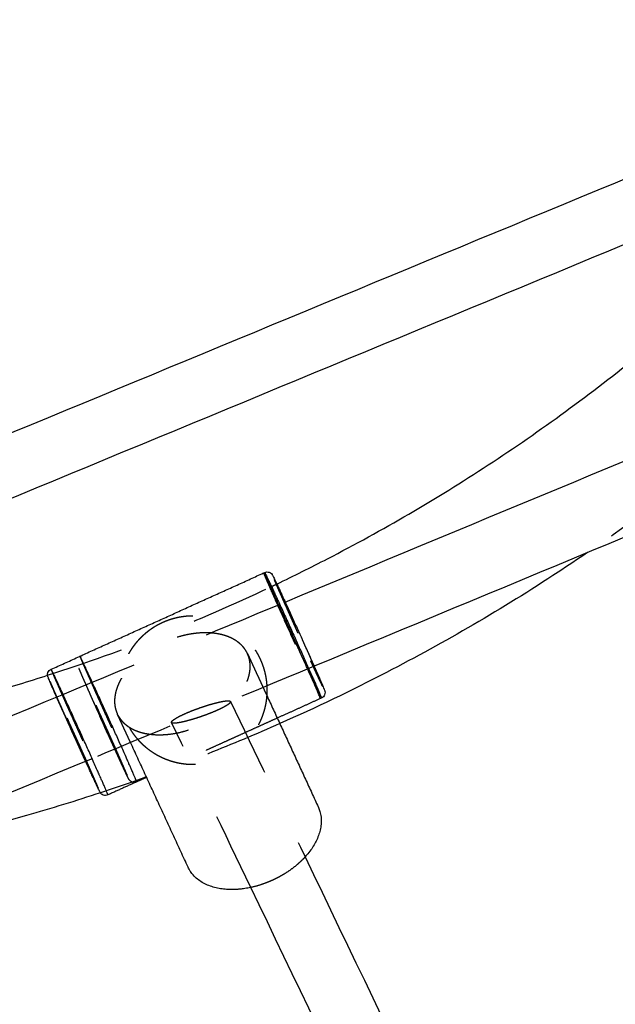
# Model space of a CAD drawing. Units: millimetres. Extents: x 1107 to 3613, y 11215 to 12088.
# Drawn here: x 2161 to 2176, y 11560 to 11585 of the extents above; entities that cross this region are included whole.
import ezdxf

# ---------------------------------------------------------------- set-up
doc = ezdxf.new("R2010")
doc.units = ezdxf.units.MM
doc.linetypes.add('Ukryte', pattern=[4, 2, -2])
doc.layers.add('Make2D$Ukryte$Krzywe', color=7, linetype='Ukryte', true_color=0x8c8c8c)
doc.layers.add('Make2D$Widoczne$Krzywe', color=7, linetype='Continuous', true_color=0x000000)

msp = doc.modelspace()

# ---------------------------------------------------------------- linework, layer by layer
at = {"layer": 'Make2D$Ukryte$Krzywe', "color": 85, "lineweight": -3, "true_color": 0x57a14d}
for points, knots in [([(2180.411, 11575.872), (2179.792, 11575.316), (2179.159, 11574.775), (2178.513, 11574.251), (2177.415, 11573.359), (2176.279, 11572.514), (2175.109, 11571.719)], [41.957701, 41.957701, 41.957701, 41.957701, 44.455321, 44.455321, 44.455321, 48.701306, 48.701306, 48.701306, 48.701306]), ([(2161.3, 11568.583), (2162.277, 11568.898), (2163.244, 11569.244), (2164.199, 11569.622), (2165.139, 11569.994), (2166.066, 11570.397), (2166.98, 11570.829)], [-58.881081, -58.881081, -58.881081, -58.881081, -55.799869, -55.799869, -55.799869, -52.766637, -52.766637, -52.766637, -52.766637]), ([(2167.238, 11567.348), (2166.632, 11567.079), (2166.02, 11566.823), (2165.404, 11566.579), (2164.882, 11566.372), (2164.356, 11566.174), (2163.827, 11565.985)], [57.718713, 57.718713, 57.718713, 57.718713, 59.708692, 59.708692, 59.708692, 61.394064, 61.394064, 61.394064, 61.394064])]:
    msp.add_open_spline(points, degree=3, knots=knots, dxfattribs=at)
at = {"layer": 'Make2D$Ukryte$Krzywe', "color": 70, "lineweight": -3, "true_color": 0x88ff00}
for points, weights, knots in [([(2166.825, 11571.198), (2166.81, 11571.191), (2167.528, 11569.602), (2168.253, 11567.997), (2168.276, 11567.988)], [0.995992998936, 0.70912417718, 1, 0.707106781187, 1], [1.296429, 1.296429, 1.296429, 188.220449, 188.220449, 376.440898, 376.440898, 376.440898]), ([(2165.011, 11570.098), (2165.373, 11570.1), (2165.71, 11569.969), (2166.075, 11569.827), (2166.354, 11569.551), (2166.634, 11569.275), (2166.78, 11568.911), (2166.915, 11568.575), (2166.917, 11568.214), (2166.919, 11567.852), (2166.788, 11567.516), (2166.645, 11567.15), (2166.369, 11566.871), (2166.093, 11566.592), (2165.729, 11566.445), (2165.394, 11566.31), (2165.033, 11566.308), (2164.671, 11566.306), (2164.334, 11566.438), (2163.969, 11566.58), (2163.69, 11566.856), (2163.411, 11567.132), (2163.264, 11567.496), (2163.129, 11567.831), (2163.127, 11568.193), (2163.125, 11568.554), (2163.256, 11568.891), (2163.399, 11569.257), (2163.675, 11569.536), (2163.951, 11569.815), (2164.315, 11569.961), (2164.65, 11570.096), (2165.011, 11570.098)], [1, 0.926776695297, 0.890165042945, 0.853553390593, 0.853553390593, 0.853553390593, 0.890165042945, 0.926776695297, 1, 0.926776695297, 0.890165042945, 0.853553390593, 0.853553390593, 0.853553390593, 0.890165042945, 0.926776695297, 1, 0.926776695297, 0.890165042945, 0.853553390593, 0.853553390593, 0.853553390593, 0.890165042945, 0.926776695297, 1, 0.926776695297, 0.890165042945, 0.853553390593, 0.853553390593, 0.853553390593, 0.890165042945, 0.926776695297, 1], [0, 0, 0, 0.722904, 0.722904, 1.507824, 1.507824, 2.292744, 2.292744, 3.015648, 3.015648, 3.738552, 3.738552, 4.523472, 4.523472, 5.308391, 5.308391, 6.031296, 6.031296, 6.7542, 6.7542, 7.53912, 7.53912, 8.324039, 8.324039, 9.046944, 9.046944, 9.769848, 9.769848, 10.554767, 10.554767, 11.339687, 11.339687, 12.062591, 12.062591, 12.062591]), ([(2166.412, 11569.136), (2166.197, 11569.6), (2165.51, 11569.662), (2163.953, 11569.803), (2163.19, 11568.508)], [0.853994695615, 0.845514259789, 1, 0.707106781187, 1], [465.384977, 465.384977, 465.384977, 564.661347, 564.661347, 752.881796, 752.881796, 752.881796]), ([(2163.094, 11567.572), (2163.319, 11567.131), (2163.983, 11567.071), (2165.541, 11566.93), (2166.304, 11568.226), (2166.6, 11568.728), (2166.412, 11569.136)], [0.853649492445, 0.84980188552, 1, 0.707106781187, 1, 0.861592521398, 0.853994695615], [91.699414, 91.699414, 91.699414, 188.220449, 188.220449, 376.440898, 376.440898, 465.384977, 465.384977, 465.384977])]:
    msp.add_rational_spline(points, weights, degree=2, knots=knots, dxfattribs=at)
at = {"layer": 'Make2D$Ukryte$Krzywe', "color": 85, "lineweight": -3, "true_color": 0x57a14d}
for points in [[(2167.008, 11570.842), (2167.06, 11570.867), (2167.111, 11570.891), (2167.163, 11570.916)], [(2163.46, 11565.855), (2163.191, 11565.762), (2162.921, 11565.67), (2162.65, 11565.581)]]:
    msp.add_open_spline(points, degree=3, dxfattribs=at)
at = {"layer": 'Make2D$Ukryte$Krzywe', "color": 70, "lineweight": -3, "true_color": 0x88ff00}
for points, knots in [([(2167.705, 11569.662), (2167.699, 11569.674), (2167.674, 11569.731), (2167.628, 11569.833), (2167.566, 11569.969), (2167.505, 11570.105), (2167.445, 11570.241), (2167.385, 11570.373), (2167.329, 11570.5), (2167.282, 11570.607), (2167.247, 11570.687), (2167.221, 11570.745), (2167.198, 11570.798), (2167.171, 11570.861), (2167.144, 11570.924), (2167.121, 11570.977), (2167.107, 11571.013), (2167.099, 11571.033), (2167.099, 11571.037), (2167.105, 11571.028), (2167.117, 11571.004), (2167.136, 11570.966), (2167.162, 11570.912), (2167.195, 11570.843), (2167.235, 11570.757), (2167.278, 11570.665), (2167.316, 11570.581), (2167.349, 11570.512), (2167.382, 11570.439), (2167.427, 11570.341), (2167.485, 11570.216), (2167.55, 11570.072), (2167.616, 11569.927), (2167.682, 11569.783), (2167.745, 11569.641), (2167.787, 11569.549), (2167.808, 11569.504), (2167.828, 11569.459), (2167.869, 11569.367), (2167.93, 11569.231), (2167.991, 11569.096), (2168.05, 11568.963), (2168.106, 11568.837), (2168.153, 11568.73), (2168.189, 11568.649), (2168.214, 11568.592), (2168.237, 11568.538), (2168.264, 11568.476), (2168.292, 11568.412), (2168.314, 11568.359), (2168.329, 11568.323), (2168.336, 11568.303), (2168.336, 11568.299), (2168.33, 11568.309), (2168.321, 11568.326), (2168.315, 11568.339), (2168.313, 11568.342)], [-358.743737, -358.743737, -358.743737, -358.743737, -355.976466, -345.024952, -334.073437, -322.718113, -311.00005, -298.971218, -286.693722, -274.238438, -265.057539, -258.768714, -252.479888, -243.298989, -230.843706, -218.566209, -206.537377, -194.819314, -183.463991, -172.512476, -161.560961, -150.205637, -138.487574, -126.458742, -114.181246, -101.725962, -92.545064, -86.256238, -79.967412, -70.786514, -58.33123, -46.053733, -34.024901, -22.306839, -10.951515, 0, 0, 0, 10.951515, 22.306839, 34.024901, 46.053733, 58.33123, 70.786514, 79.967412, 86.256238, 92.545064, 101.725962, 114.181246, 126.458742, 138.487574, 150.205637, 161.560961, 172.512476, 183.463991, 186.1947, 186.1947, 186.1947, 186.1947]), ([(2167.807, 11569.504), (2167.827, 11569.46), (2167.868, 11569.37), (2167.928, 11569.236), (2167.988, 11569.102), (2168.046, 11568.971), (2168.102, 11568.846), (2168.148, 11568.74), (2168.183, 11568.661), (2168.208, 11568.604), (2168.232, 11568.551), (2168.258, 11568.489), (2168.285, 11568.426), (2168.307, 11568.374), (2168.322, 11568.338), (2168.329, 11568.319), (2168.329, 11568.314), (2168.323, 11568.324), (2168.311, 11568.347), (2168.293, 11568.385), (2168.267, 11568.438), (2168.235, 11568.507), (2168.195, 11568.592), (2168.153, 11568.682), (2168.114, 11568.765), (2168.083, 11568.834), (2168.05, 11568.906), (2168.005, 11569.002), (2167.948, 11569.127), (2167.883, 11569.269), (2167.818, 11569.412), (2167.753, 11569.555), (2167.69, 11569.695), (2167.629, 11569.831), (2167.568, 11569.966), (2167.508, 11570.1), (2167.448, 11570.235), (2167.389, 11570.365), (2167.334, 11570.491), (2167.287, 11570.596), (2167.252, 11570.676), (2167.227, 11570.733), (2167.204, 11570.786), (2167.177, 11570.847), (2167.15, 11570.91), (2167.128, 11570.963), (2167.113, 11570.998), (2167.106, 11571.018), (2167.106, 11571.022), (2167.111, 11571.013), (2167.118, 11571.001), (2167.121, 11570.994)], [0.151705, 0.151705, 0.151705, 0.151705, 10.951515, 22.306839, 34.024901, 46.053733, 58.33123, 70.786514, 79.967412, 86.256238, 92.545064, 101.725962, 114.181246, 126.458742, 138.487574, 150.205637, 161.560961, 172.512476, 183.463991, 194.819314, 206.537377, 218.566209, 230.843706, 243.298989, 252.479888, 258.768714, 265.057539, 274.238438, 286.693722, 298.971218, 311.00005, 322.718113, 334.073437, 345.024952, 355.976466, 367.33179, 379.049853, 391.078685, 403.356181, 415.811465, 424.992364, 431.281189, 437.570015, 446.750914, 459.206198, 471.483694, 483.512526, 495.230589, 506.585913, 517.537427, 525.856377, 525.856377, 525.856377, 525.856377]), ([(2167.864, 11568.935), (2167.86, 11568.945), (2167.83, 11569.009), (2167.775, 11569.131), (2167.698, 11569.301), (2167.621, 11569.471), (2167.546, 11569.637), (2167.473, 11569.799), (2167.401, 11569.958), (2167.331, 11570.114), (2167.286, 11570.215), (2167.264, 11570.263)], [284.494458, 284.494458, 284.494458, 284.494458, 286.693722, 298.971218, 311.00005, 322.718113, 334.073437, 345.024952, 355.976466, 367.33179, 378.157042, 378.157042, 378.157042, 378.157042]), ([(2163.567, 11565.856), (2163.533, 11565.843), (2163.496, 11565.843), (2163.462, 11565.855), (2163.46, 11565.855), (2163.459, 11565.856), (2163.457, 11565.857), (2163.424, 11565.87), (2163.403, 11565.892), (2163.385, 11565.916), (2163.381, 11565.924), (2163.378, 11565.928), (2163.373, 11565.938), (2163.369, 11565.945), (2163.363, 11565.957), (2163.357, 11565.969), (2163.35, 11565.983), (2163.342, 11566), (2163.334, 11566.017), (2163.324, 11566.037), (2163.313, 11566.059), (2163.302, 11566.082), (2163.29, 11566.107), (2163.277, 11566.136), (2163.264, 11566.164), (2163.249, 11566.196), (2163.233, 11566.229), (2163.222, 11566.254), (2163.209, 11566.281), (2163.196, 11566.308), (2163.188, 11566.327), (2163.179, 11566.346), (2163.169, 11566.366), (2163.16, 11566.386), (2163.151, 11566.407), (2163.141, 11566.428), (2163.127, 11566.459), (2163.112, 11566.491), (2163.097, 11566.524), (2163.076, 11566.568), (2163.055, 11566.615), (2163.033, 11566.663), (2163.011, 11566.711), (2162.988, 11566.76), (2162.966, 11566.81), (2162.943, 11566.859), (2162.92, 11566.91), (2162.897, 11566.961), (2162.874, 11567.011), (2162.851, 11567.062), (2162.827, 11567.113), (2162.805, 11567.163), (2162.782, 11567.213), (2162.759, 11567.263), (2162.737, 11567.312), (2162.715, 11567.361), (2162.693, 11567.41), (2162.671, 11567.459), (2162.649, 11567.508), (2162.627, 11567.557), (2162.604, 11567.607), (2162.581, 11567.657), (2162.559, 11567.707), (2162.536, 11567.758), (2162.513, 11567.809), (2162.491, 11567.858), (2162.468, 11567.91), (2162.445, 11567.96), (2162.424, 11568.009), (2162.401, 11568.059), (2162.38, 11568.108), (2162.359, 11568.155), (2162.337, 11568.203), (2162.317, 11568.249), (2162.297, 11568.293), (2162.283, 11568.326), (2162.269, 11568.357), (2162.255, 11568.388), (2162.246, 11568.409), (2162.237, 11568.429), (2162.228, 11568.449), (2162.219, 11568.469), (2162.211, 11568.488), (2162.203, 11568.507), (2162.191, 11568.534), (2162.18, 11568.56), (2162.169, 11568.584), (2162.154, 11568.618), (2162.141, 11568.648), (2162.129, 11568.676), (2162.117, 11568.704), (2162.106, 11568.729), (2162.097, 11568.752), (2162.087, 11568.773), (2162.079, 11568.793), (2162.072, 11568.809), (2162.065, 11568.826), (2162.06, 11568.839), (2162.055, 11568.851), (2162.05, 11568.865), (2162.049, 11568.867), (2162.044, 11568.88), (2162.043, 11568.885), (2162.04, 11568.892), (2162.035, 11568.925), (2162.034, 11568.956), (2162.046, 11568.986), (2162.06, 11569.021), (2162.087, 11569.05), (2162.121, 11569.067)], [0.012638, 0.012638, 0.012638, 0.012638, 0.123104, 0.123104, 0.123104, 0.128245, 0.128245, 0.128245, 0.252053, 0.252053, 0.346014, 0.346014, 0.346014, 0.513654, 0.513654, 0.513654, 0.685266, 0.685266, 0.685266, 0.860171, 0.860171, 0.860171, 1.037579, 1.037579, 1.037579, 1.216664, 1.216664, 1.216664, 1.34823, 1.34823, 1.34823, 1.438213, 1.438213, 1.438213, 1.528148, 1.528148, 1.528148, 1.659469, 1.659469, 1.659469, 1.837904, 1.837904, 1.837904, 2.014334, 2.014334, 2.014334, 2.187984, 2.187984, 2.187984, 2.358116, 2.358116, 2.358116, 2.524043, 2.524043, 2.524043, 2.685151, 2.685151, 2.685151, 2.847368, 2.847368, 2.847368, 3.01674, 3.01674, 3.01674, 3.192718, 3.192718, 3.192718, 3.374512, 3.374512, 3.374512, 3.561088, 3.561088, 3.561088, 3.751192, 3.751192, 3.751192, 3.891662, 3.891662, 3.891662, 3.987985, 3.987985, 3.987985, 4.084356, 4.084356, 4.084356, 4.22507, 4.22507, 4.22507, 4.415829, 4.415829, 4.415829, 4.603417, 4.603417, 4.603417, 4.786571, 4.786571, 4.786571, 4.964324, 4.964324, 4.964324, 5.136621, 5.136621, 5.136621, 5.222348, 5.222348, 5.333441, 5.333441, 5.333441, 5.450027, 5.450027, 5.450027, 5.450027]), ([(2162.127, 11569.07), (2162.127, 11569.07), (2162.128, 11569.065), (2162.137, 11569.041), (2162.154, 11568.999), (2162.18, 11568.937), (2162.215, 11568.856), (2162.254, 11568.765), (2162.292, 11568.679), (2162.324, 11568.607), (2162.358, 11568.53), (2162.404, 11568.425), (2162.465, 11568.288), (2162.536, 11568.129), (2162.609, 11567.965), (2162.683, 11567.8), (2162.757, 11567.636), (2162.83, 11567.474), (2162.904, 11567.312), (2162.978, 11567.148), (2163.054, 11566.982), (2163.129, 11566.817), (2163.202, 11566.657), (2163.265, 11566.519), (2163.314, 11566.413), (2163.35, 11566.336), (2163.384, 11566.263), (2163.424, 11566.176), (2163.468, 11566.083), (2163.507, 11566), (2163.538, 11565.937), (2163.56, 11565.893), (2163.573, 11565.867), (2163.577, 11565.861), (2163.578, 11565.86)], [1.071963, 1.071963, 1.071963, 1.071963, 10.951515, 22.306839, 34.024901, 46.053733, 58.33123, 70.786514, 79.967412, 86.256238, 92.545064, 101.725962, 114.181246, 126.458742, 138.487574, 150.205637, 161.560961, 172.512476, 183.463991, 194.819314, 206.537377, 218.566209, 230.843706, 243.298989, 252.479888, 258.768714, 265.057539, 274.238438, 286.693722, 298.971218, 311.00005, 322.718113, 334.073437, 343.948407, 343.948407, 343.948407, 343.948407]), ([(2161.391, 11568.736), (2161.39, 11568.736), (2161.391, 11568.731), (2161.4, 11568.708), (2161.417, 11568.665), (2161.443, 11568.603), (2161.478, 11568.522), (2161.518, 11568.431), (2161.555, 11568.346), (2161.587, 11568.273), (2161.621, 11568.196), (2161.667, 11568.092), (2161.728, 11567.954), (2161.799, 11567.795), (2161.873, 11567.632), (2161.947, 11567.466), (2162.021, 11567.302), (2162.094, 11567.14), (2162.167, 11566.978), (2162.242, 11566.814), (2162.317, 11566.648), (2162.392, 11566.484), (2162.465, 11566.324), (2162.529, 11566.186), (2162.578, 11566.08), (2162.613, 11566.002), (2162.647, 11565.929), (2162.688, 11565.842), (2162.731, 11565.75), (2162.771, 11565.667), (2162.801, 11565.603), (2162.817, 11565.572), (2162.823, 11565.559), (2162.824, 11565.558)], [1.071963, 1.071963, 1.071963, 1.071963, 10.951515, 22.306839, 34.024901, 46.053733, 58.33123, 70.786514, 79.967412, 86.256238, 92.545064, 101.725962, 114.181246, 126.458742, 138.487574, 150.205637, 161.560961, 172.512476, 183.463991, 194.819314, 206.537377, 218.566209, 230.843706, 243.298989, 252.479888, 258.768714, 265.057539, 274.238438, 286.693722, 298.971218, 311.00005, 322.718113, 323.903137, 323.903137, 323.903137, 323.903137]), ([(2163.309, 11566.076), (2163.311, 11566.072), (2163.318, 11566.057), (2163.327, 11566.04), (2163.332, 11566.033), (2163.331, 11566.039), (2163.323, 11566.059), (2163.309, 11566.096), (2163.286, 11566.148), (2163.257, 11566.217), (2163.223, 11566.295), (2163.191, 11566.368), (2163.164, 11566.43), (2163.135, 11566.495), (2163.096, 11566.584), (2163.044, 11566.701), (2162.983, 11566.836), (2162.921, 11566.976), (2162.857, 11567.117), (2162.795, 11567.257), (2162.732, 11567.395), (2162.67, 11567.533), (2162.606, 11567.672), (2162.542, 11567.814), (2162.478, 11567.954), (2162.416, 11568.09), (2162.362, 11568.208), (2162.32, 11568.298), (2162.29, 11568.364), (2162.261, 11568.426), (2162.226, 11568.5), (2162.189, 11568.579), (2162.156, 11568.65), (2162.13, 11568.704), (2162.111, 11568.742), (2162.099, 11568.764), (2162.096, 11568.769), (2162.095, 11568.769), (2162.095, 11568.769), (2162.096, 11568.765), (2162.103, 11568.745), (2162.118, 11568.708), (2162.14, 11568.656), (2162.17, 11568.587), (2162.204, 11568.509), (2162.236, 11568.436), (2162.263, 11568.374), (2162.292, 11568.309), (2162.331, 11568.22), (2162.383, 11568.103), (2162.443, 11567.967), (2162.506, 11567.828), (2162.569, 11567.687), (2162.632, 11567.547), (2162.676, 11567.45), (2162.698, 11567.401), (2162.7, 11567.396)], [-371.354561, -371.354561, -371.354561, -371.354561, -367.33179, -355.976466, -345.024952, -334.073437, -322.718113, -311.00005, -298.971218, -286.693722, -274.238438, -265.057539, -258.768714, -252.479888, -243.298989, -230.843706, -218.566209, -206.537377, -194.819314, -183.463991, -172.512476, -161.560961, -150.205637, -138.487574, -126.458742, -114.181246, -101.725962, -92.545064, -86.256238, -79.967412, -70.786514, -58.33123, -46.053733, -34.024901, -22.306839, -10.951515, 0, 0, 0, 10.951515, 22.306839, 34.024901, 46.053733, 58.33123, 70.786514, 79.967412, 86.256238, 92.545064, 101.725962, 114.181246, 126.458742, 138.487574, 150.205637, 161.560961, 172.512476, 173.583737, 173.583737, 173.583737, 173.583737]), ([(2162.117, 11568.728), (2162.113, 11568.736), (2162.106, 11568.749), (2162.103, 11568.754), (2162.102, 11568.754), (2162.102, 11568.754), (2162.102, 11568.75), (2162.11, 11568.73), (2162.125, 11568.694), (2162.147, 11568.642), (2162.176, 11568.573), (2162.209, 11568.497), (2162.241, 11568.425), (2162.268, 11568.364), (2162.296, 11568.299), (2162.335, 11568.211), (2162.387, 11568.095), (2162.446, 11567.961), (2162.508, 11567.823), (2162.571, 11567.684), (2162.633, 11567.546), (2162.694, 11567.409), (2162.756, 11567.273), (2162.819, 11567.135), (2162.883, 11566.995), (2162.946, 11566.856), (2163.007, 11566.722), (2163.061, 11566.605), (2163.102, 11566.516), (2163.132, 11566.451), (2163.161, 11566.389), (2163.195, 11566.316), (2163.231, 11566.238), (2163.265, 11566.168), (2163.29, 11566.115), (2163.309, 11566.077), (2163.32, 11566.055), (2163.325, 11566.048), (2163.324, 11566.054), (2163.316, 11566.074), (2163.302, 11566.11), (2163.28, 11566.162), (2163.251, 11566.231), (2163.217, 11566.307), (2163.186, 11566.379), (2163.159, 11566.44), (2163.13, 11566.505), (2163.091, 11566.593), (2163.04, 11566.709), (2162.98, 11566.843), (2162.918, 11566.981), (2162.856, 11567.12), (2162.794, 11567.258), (2162.752, 11567.35), (2162.732, 11567.394)], [-20.966404, -20.966404, -20.966404, -20.966404, -10.951515, 0, 0, 0, 10.951515, 22.306839, 34.024901, 46.053733, 58.33123, 70.786514, 79.967412, 86.256238, 92.545064, 101.725962, 114.181246, 126.458742, 138.487574, 150.205637, 161.560961, 172.512476, 183.463991, 194.819314, 206.537377, 218.566209, 230.843706, 243.298989, 252.479888, 258.768714, 265.057539, 274.238438, 286.693722, 298.971218, 311.00005, 322.718113, 334.073437, 345.024952, 355.976466, 367.33179, 379.049853, 391.078685, 403.356181, 415.811465, 424.992364, 431.281189, 437.570015, 446.750914, 459.206198, 471.483694, 483.512526, 495.230589, 506.585913, 517.52536, 517.52536, 517.52536, 517.52536]), ([(2162.572, 11565.742), (2162.574, 11565.738), (2162.582, 11565.724), (2162.59, 11565.707), (2162.596, 11565.699), (2162.594, 11565.705), (2162.587, 11565.726), (2162.572, 11565.762), (2162.55, 11565.815), (2162.52, 11565.884), (2162.486, 11565.961), (2162.454, 11566.034), (2162.427, 11566.096), (2162.398, 11566.161), (2162.359, 11566.251), (2162.307, 11566.367), (2162.247, 11566.503), (2162.184, 11566.642), (2162.121, 11566.783), (2162.058, 11566.923), (2161.996, 11567.061), (2161.933, 11567.199), (2161.87, 11567.339), (2161.805, 11567.48), (2161.742, 11567.62), (2161.679, 11567.756), (2161.625, 11567.874), (2161.584, 11567.964), (2161.553, 11568.03), (2161.524, 11568.093), (2161.49, 11568.167), (2161.453, 11568.245), (2161.419, 11568.316), (2161.393, 11568.37), (2161.374, 11568.408), (2161.363, 11568.43), (2161.359, 11568.435), (2161.359, 11568.435), (2161.358, 11568.436), (2161.359, 11568.432), (2161.367, 11568.411), (2161.381, 11568.375), (2161.404, 11568.322), (2161.433, 11568.253), (2161.467, 11568.175), (2161.499, 11568.102), (2161.526, 11568.041), (2161.555, 11567.976), (2161.594, 11567.886), (2161.646, 11567.769), (2161.707, 11567.634), (2161.769, 11567.494), (2161.832, 11567.353), (2161.895, 11567.214), (2161.939, 11567.117), (2161.962, 11567.067), (2161.964, 11567.063)], [-371.354561, -371.354561, -371.354561, -371.354561, -367.33179, -355.976466, -345.024952, -334.073437, -322.718113, -311.00005, -298.971218, -286.693722, -274.238438, -265.057539, -258.768714, -252.479888, -243.298989, -230.843706, -218.566209, -206.537377, -194.819314, -183.463991, -172.512476, -161.560961, -150.205637, -138.487574, -126.458742, -114.181246, -101.725962, -92.545064, -86.256238, -79.967412, -70.786514, -58.33123, -46.053733, -34.024901, -22.306839, -10.951515, 0, 0, 0, 10.951515, 22.306839, 34.024901, 46.053733, 58.33123, 70.786514, 79.967412, 86.256238, 92.545064, 101.725962, 114.181246, 126.458742, 138.487574, 150.205637, 161.560961, 172.512476, 173.583748, 173.583748, 173.583748, 173.583748]), ([(2161.38, 11568.394), (2161.376, 11568.402), (2161.369, 11568.415), (2161.366, 11568.42), (2161.366, 11568.42), (2161.365, 11568.42), (2161.366, 11568.416), (2161.373, 11568.396), (2161.388, 11568.36), (2161.41, 11568.308), (2161.439, 11568.24), (2161.473, 11568.163), (2161.504, 11568.091), (2161.531, 11568.03), (2161.56, 11567.965), (2161.599, 11567.877), (2161.65, 11567.762), (2161.71, 11567.628), (2161.772, 11567.49), (2161.834, 11567.35), (2161.896, 11567.212), (2161.958, 11567.076), (2162.02, 11566.939), (2162.082, 11566.801), (2162.146, 11566.661), (2162.209, 11566.523), (2162.271, 11566.388), (2162.324, 11566.272), (2162.365, 11566.183), (2162.396, 11566.117), (2162.424, 11566.056), (2162.458, 11565.982), (2162.495, 11565.904), (2162.528, 11565.835), (2162.554, 11565.781), (2162.572, 11565.744), (2162.584, 11565.722), (2162.589, 11565.714), (2162.587, 11565.72), (2162.58, 11565.741), (2162.565, 11565.777), (2162.543, 11565.829), (2162.514, 11565.897), (2162.481, 11565.974), (2162.449, 11566.046), (2162.422, 11566.107), (2162.394, 11566.171), (2162.355, 11566.26), (2162.303, 11566.375), (2162.244, 11566.509), (2162.182, 11566.647), (2162.119, 11566.787), (2162.057, 11566.925), (2162.014, 11567.019), (2161.993, 11567.067), (2161.991, 11567.07)], [-20.966404, -20.966404, -20.966404, -20.966404, -10.951515, 0, 0, 0, 10.951515, 22.306839, 34.024901, 46.053733, 58.33123, 70.786514, 79.967412, 86.256238, 92.545064, 101.725962, 114.181246, 126.458742, 138.487574, 150.205637, 161.560961, 172.512476, 183.463991, 194.819314, 206.537377, 218.566209, 230.843706, 243.298989, 252.479888, 258.768714, 265.057539, 274.238438, 286.693722, 298.971218, 311.00005, 322.718113, 334.073437, 345.024952, 355.976466, 367.33179, 379.049853, 391.078685, 403.356181, 415.811465, 424.992364, 431.281189, 437.570015, 446.750914, 459.206198, 471.483694, 483.512526, 495.230589, 506.585913, 517.537427, 518.264345, 518.264345, 518.264345, 518.264345]), ([(2162.271, 11566.385), (2162.257, 11566.415), (2162.243, 11566.445), (2162.229, 11566.476), (2162.206, 11566.526), (2162.183, 11566.576), (2162.16, 11566.627), (2162.137, 11566.677), (2162.114, 11566.728), (2162.091, 11566.779), (2162.068, 11566.829), (2162.045, 11566.88), (2162.023, 11566.93), (2162, 11566.979), (2161.978, 11567.028), (2161.956, 11567.076), (2161.934, 11567.126), (2161.912, 11567.174), (2161.89, 11567.223), (2161.867, 11567.274), (2161.845, 11567.324), (2161.822, 11567.373), (2161.799, 11567.425), (2161.777, 11567.475), (2161.754, 11567.525), (2161.731, 11567.576), (2161.709, 11567.626), (2161.687, 11567.675), (2161.665, 11567.725), (2161.643, 11567.774), (2161.622, 11567.821), (2161.601, 11567.869), (2161.58, 11567.915), (2161.56, 11567.96), (2161.55, 11567.983), (2161.54, 11568.005), (2161.53, 11568.028)], [1.905242, 1.905242, 1.905242, 1.905242, 2.014334, 2.014334, 2.014334, 2.187984, 2.187984, 2.187984, 2.358116, 2.358116, 2.358116, 2.524043, 2.524043, 2.524043, 2.685151, 2.685151, 2.685151, 2.847368, 2.847368, 2.847368, 3.01674, 3.01674, 3.01674, 3.192718, 3.192718, 3.192718, 3.374512, 3.374512, 3.374512, 3.561088, 3.561088, 3.561088, 3.751192, 3.751192, 3.751192, 3.850905, 3.850905, 3.850905, 3.850905]), ([(2162.824, 11565.558), (2162.829, 11565.548), (2162.837, 11565.533), (2162.84, 11565.527), (2162.841, 11565.527)], [324.21521, 324.21521, 324.21521, 324.21521, 334.073437, 345.024952, 345.024952, 345.024952, 345.024952]), ([(2167.886, 11563.942), (2167.862, 11563.915), (2167.836, 11563.888), (2167.81, 11563.862), (2167.805, 11563.858), (2167.8, 11563.853), (2167.794, 11563.847), (2167.756, 11563.81), (2167.715, 11563.773), (2167.673, 11563.738), (2167.625, 11563.696), (2167.574, 11563.657), (2167.521, 11563.619), (2167.468, 11563.58), (2167.413, 11563.543), (2167.356, 11563.508), (2167.314, 11563.483), (2167.271, 11563.458), (2167.227, 11563.434), (2167.198, 11563.418), (2167.168, 11563.402), (2167.137, 11563.387), (2167.107, 11563.372), (2167.076, 11563.357), (2167.045, 11563.343), (2167, 11563.323), (2166.954, 11563.304), (2166.908, 11563.286), (2166.845, 11563.261), (2166.782, 11563.239), (2166.718, 11563.219), (2166.656, 11563.2), (2166.593, 11563.183), (2166.529, 11563.168), (2166.518, 11563.166), (2166.507, 11563.163), (2166.496, 11563.161)], [1.788438, 1.788438, 1.788438, 1.788438, 1.908178, 1.908178, 1.908178, 1.930991, 1.930991, 1.930991, 2.104106, 2.104106, 2.104106, 2.3038, 2.3038, 2.3038, 2.506153, 2.506153, 2.506153, 2.655176, 2.655176, 2.655176, 2.757214, 2.757214, 2.757214, 2.859243, 2.859243, 2.859243, 3.008221, 3.008221, 3.008221, 3.21045, 3.21045, 3.21045, 3.409949, 3.409949, 3.409949, 3.444928, 3.444928, 3.444928, 3.444928])]:
    msp.add_open_spline(points, degree=3, knots=knots, dxfattribs=at)
at = {"layer": 'Make2D$Ukryte$Krzywe', "color": 181, "lineweight": -3, "true_color": 0xa58cff}
for points in [[(2161.67, 11568.086), (2163.572, 11568.876), (2165.474, 11569.666), (2167.376, 11570.456)], [(2168.118, 11568.814), (2166.216, 11568.024), (2164.313, 11567.233), (2162.411, 11566.443)]]:
    msp.add_open_spline(points, degree=3, dxfattribs=at)
at = {"layer": 'Make2D$Ukryte$Krzywe', "color": 70, "lineweight": -3, "true_color": 0x88ff00}
for points in [[(2166.412, 11569.136), (2166.661, 11568.595), (2166.911, 11568.055)], [(2163.422, 11566.863), (2163.252, 11567.23), (2163.082, 11567.597)], [(2167.173, 11567.489), (2165.502, 11566.732), (2163.832, 11565.976)]]:
    msp.add_open_spline(points, degree=2, dxfattribs=at)
msp.add_rational_spline([(2163.19, 11568.508), (2162.894, 11568.005), (2163.082, 11567.597)], [1, 0.861592521398, 0.853994695615], degree=2, dxfattribs=at)
at = {"layer": 'Make2D$Ukryte$Krzywe', "color": 2, "lineweight": -3, "true_color": 0xffff00}
for points, weights, knots in [([(2164.471, 11567.377), (2164.463, 11567.392), (2164.489, 11567.418), (2164.661, 11567.593), (2165.397, 11567.819), (2165.942, 11567.988), (2165.978, 11567.913)], [0.907090738933, 0.942099215684, 1, 0.707106781187, 1, 0.765007565503, 0.907090738933], [494.014434, 494.014434, 494.014434, 548.200077, 548.200077, 822.300115, 822.300115, 1042.214511, 1042.214511, 1042.214511]), ([(2165.96, 11567.872), (2165.787, 11567.697), (2165.052, 11567.471), (2164.508, 11567.303), (2164.471, 11567.377)], [1, 0.707106781187, 1, 0.765627668316, 0.906343500717], [0, 0, 0, 274.100038, 274.100038, 493.43412, 493.43412, 493.43412])]:
    msp.add_rational_spline(points, weights, degree=2, knots=knots, dxfattribs=at)
msp.add_rational_spline([(2165.978, 11567.913), (2165.985, 11567.898), (2165.96, 11567.872)], [0.907090738933, 0.942099215684, 1], degree=2, dxfattribs=at)
for points in [[(2165.978, 11567.913), (2166.614, 11566.589), (2167.25, 11565.265), (2167.886, 11563.942)], [(2166.496, 11563.161), (2165.821, 11564.566), (2165.146, 11565.972), (2164.471, 11567.377)]]:
    msp.add_open_spline(points, degree=3, dxfattribs=at)
at = {"layer": 'Make2D$Widoczne$Krzywe', "color": 6, "linetype": 'Continuous', "true_color": 0xff00ff}
msp.add_open_spline([(1280.858, 11223.514), (2435.111, 11223.514), (3589.364, 11223.514), (3589.364, 11613.252), (3589.364, 12002.99), (2435.111, 12002.99), (1280.858, 12002.99), (1280.858, 11613.252), (1280.858, 11223.514)], degree=2, knots=[0, 0, 0, 23094.82605, 23094.82605, 30889.579269, 30889.579269, 53984.405318, 53984.405318, 61779.158537, 61779.158537, 61779.158537], dxfattribs=at)
at = {"layer": 'Make2D$Widoczne$Krzywe', "color": 190, "lineweight": -3, "true_color": 0x912cee}
for points in [[(2148.151, 11569.723), (2157.521, 11573.599), (2166.89, 11577.475), (2176.26, 11581.351)], [(2176.978, 11579.973), (2167.509, 11576.056), (2158.042, 11572.14), (2148.573, 11568.223)]]:
    msp.add_open_spline(points, degree=3, dxfattribs=at)
at = {"layer": 'Make2D$Widoczne$Krzywe', "color": 85, "lineweight": -3, "true_color": 0x57a14d}
for points, knots in [([(2167.163, 11570.916), (2167.599, 11571.125), (2168.031, 11571.34), (2168.46, 11571.562), (2169.162, 11571.925), (2169.855, 11572.306), (2170.538, 11572.704), (2171.225, 11573.105), (2171.902, 11573.523), (2172.568, 11573.958), (2173.91, 11574.836), (2175.206, 11575.782), (2176.45, 11576.792), (2177.419, 11577.578), (2178.355, 11578.403), (2179.258, 11579.264)], [-52.563837, -52.563837, -52.563837, -52.563837, -51.113929, -51.113929, -51.113929, -48.742682, -48.742682, -48.742682, -46.355437, -46.355437, -46.355437, -41.545059, -41.545059, -41.545059, -37.801402, -37.801402, -37.801402, -37.801402]), ([(2175.109, 11571.719), (2174.861, 11571.55), (2174.611, 11571.383), (2174.359, 11571.219), (2173.647, 11570.753), (2172.922, 11570.305), (2172.187, 11569.876), (2171.456, 11569.45), (2170.715, 11569.043), (2169.964, 11568.654), (2169.069, 11568.191), (2168.16, 11567.756), (2167.238, 11567.348)], [48.701306, 48.701306, 48.701306, 48.701306, 49.60267, 49.60267, 49.60267, 52.157143, 52.157143, 52.157143, 54.694498, 54.694498, 54.694498, 57.718713, 57.718713, 57.718713, 57.718713]), ([(2147.448, 11566.343), (2148.699, 11566.355), (2149.951, 11566.417), (2151.198, 11566.53), (2152.64, 11566.66), (2154.077, 11566.857), (2155.502, 11567.121), (2156.969, 11567.393), (2158.422, 11567.734), (2159.857, 11568.145), (2160.34, 11568.283), (2160.821, 11568.43), (2161.3, 11568.583)], [-72.971872, -72.971872, -72.971872, -72.971872, -69.215069, -69.215069, -69.215069, -64.86729, -64.86729, -64.86729, -60.390459, -60.390459, -60.390459, -58.881081, -58.881081, -58.881081, -58.881081]), ([(2162.65, 11565.581), (2162.023, 11565.374), (2161.392, 11565.18), (2160.757, 11564.998), (2159.342, 11564.593), (2157.908, 11564.25), (2156.463, 11563.972)], [62.639068, 62.639068, 62.639068, 62.639068, 64.620856, 64.620856, 64.620856, 69.039502, 69.039502, 69.039502, 69.039502])]:
    msp.add_open_spline(points, degree=3, knots=knots, dxfattribs=at)
at = {"layer": 'Make2D$Widoczne$Krzywe', "color": 181, "lineweight": -3, "true_color": 0xa58cff}
for points in [[(2167.376, 11570.456), (2172.007, 11572.38), (2176.638, 11574.304), (2181.269, 11576.228)], [(2182.3, 11574.706), (2177.573, 11572.742), (2172.845, 11570.778), (2168.118, 11568.814)], [(2148.231, 11562.502), (2152.711, 11564.363), (2157.19, 11566.224), (2161.67, 11568.086)], [(2162.411, 11566.443), (2157.755, 11564.508), (2153.098, 11562.574), (2148.441, 11560.639)]]:
    msp.add_open_spline(points, degree=3, dxfattribs=at)
at = {"layer": 'Make2D$Widoczne$Krzywe', "color": 70, "lineweight": -3, "true_color": 0x88ff00}
for points, degree in [([(2161.39, 11568.737), (2164.108, 11569.967), (2166.825, 11571.198)], 2), ([(2161.39, 11568.737), (2161.39, 11568.737), (2161.39, 11568.737), (2161.39, 11568.736)], 3), ([(2166.911, 11568.055), (2167.566, 11566.637), (2168.222, 11565.219)], 2), ([(2168.275, 11567.988), (2167.724, 11567.738), (2167.173, 11567.489)], 2), ([(2164.892, 11563.68), (2164.157, 11565.272), (2163.422, 11566.863)], 2), ([(2163.567, 11565.856), (2163.204, 11565.691), (2162.841, 11565.527)], 2), ([(2163.578, 11565.86), (2163.574, 11565.859), (2163.571, 11565.857), (2163.567, 11565.856)], 3), ([(2163.832, 11565.976), (2163.705, 11565.918), (2163.578, 11565.861)], 2)]:
    msp.add_open_spline(points, degree=degree, dxfattribs=at)
msp.add_rational_spline([(2168.276, 11567.988), (2168.291, 11567.995), (2167.573, 11569.584), (2166.847, 11571.189), (2166.825, 11571.198)], [0.995992998936, 0.70912417718, 1, 0.707106781187, 1], degree=2, knots=[377.737327, 377.737327, 377.737327, 564.661347, 564.661347, 752.881796, 752.881796, 752.881796], dxfattribs=at)
for points, knots in [([(2166.853, 11571.21), (2166.889, 11571.227), (2166.931, 11571.229), (2166.969, 11571.215), (2166.99, 11571.208), (2167.011, 11571.194), (2167.024, 11571.181), (2167.041, 11571.164), (2167.044, 11571.156), (2167.05, 11571.147), (2167.053, 11571.142), (2167.055, 11571.138), (2167.06, 11571.129), (2167.064, 11571.121), (2167.07, 11571.109), (2167.076, 11571.097), (2167.083, 11571.083), (2167.091, 11571.066), (2167.099, 11571.049), (2167.109, 11571.03), (2167.119, 11571.008), (2167.13, 11570.985), (2167.142, 11570.96), (2167.155, 11570.932), (2167.168, 11570.904), (2167.183, 11570.873), (2167.199, 11570.839), (2167.214, 11570.805), (2167.231, 11570.769), (2167.249, 11570.73), (2167.262, 11570.702), (2167.276, 11570.672), (2167.29, 11570.641), (2167.3, 11570.62), (2167.31, 11570.599), (2167.32, 11570.577), (2167.33, 11570.554), (2167.341, 11570.532), (2167.352, 11570.509), (2167.367, 11570.475), (2167.383, 11570.44), (2167.399, 11570.405), (2167.421, 11570.356), (2167.444, 11570.307), (2167.467, 11570.256), (2167.491, 11570.205), (2167.514, 11570.154), (2167.538, 11570.101), (2167.561, 11570.05), (2167.585, 11569.998), (2167.609, 11569.945), (2167.632, 11569.893), (2167.656, 11569.842), (2167.68, 11569.79), (2167.703, 11569.739), (2167.726, 11569.688), (2167.748, 11569.637), (2167.771, 11569.588), (2167.793, 11569.539), (2167.814, 11569.491)], [0, 0, 0, 0, 0.123105, 0.123105, 0.123105, 0.194989, 0.194989, 0.194989, 0.287141, 0.287141, 0.368217, 0.368217, 0.368217, 0.5297, 0.5297, 0.5297, 0.695877, 0.695877, 0.695877, 0.866184, 0.866184, 0.866184, 1.039956, 1.039956, 1.039956, 1.216464, 1.216464, 1.216464, 1.394941, 1.394941, 1.394941, 1.526271, 1.526271, 1.526271, 1.616201, 1.616201, 1.616201, 1.706172, 1.706172, 1.706172, 1.837702, 1.837702, 1.837702, 2.016707, 2.016707, 2.016707, 2.19399, 2.19399, 2.19399, 2.36871, 2.36871, 2.36871, 2.540056, 2.540056, 2.540056, 2.707265, 2.707265, 2.707265, 2.869655, 2.869655, 2.869655, 2.869655]), ([(2166.853, 11571.21), (2166.854, 11571.208), (2166.859, 11571.201), (2166.873, 11571.173), (2166.895, 11571.129), (2166.926, 11571.066), (2166.964, 11570.984), (2167.012, 11570.883), (2167.062, 11570.776), (2167.107, 11570.677), (2167.145, 11570.596), (2167.184, 11570.51), (2167.237, 11570.395), (2167.305, 11570.248), (2167.381, 11570.08), (2167.459, 11569.909), (2167.536, 11569.739), (2167.611, 11569.573), (2167.66, 11569.465), (2167.684, 11569.412)], [506.585913, 506.585913, 506.585913, 506.585913, 517.537427, 528.488942, 539.844266, 551.562329, 563.591161, 575.868657, 588.323941, 597.50484, 603.793665, 610.082491, 619.263389, 631.718673, 643.99617, 656.025002, 667.743065, 679.098388, 690.049903, 690.049903, 690.049903, 690.049903]), ([(2167.264, 11570.263), (2167.262, 11570.267), (2167.237, 11570.324), (2167.188, 11570.433), (2167.122, 11570.581), (2167.067, 11570.707), (2167.025, 11570.801), (2166.996, 11570.869), (2166.968, 11570.932), (2166.936, 11571.005), (2166.904, 11571.079), (2166.878, 11571.142), (2166.861, 11571.184), (2166.853, 11571.205), (2166.852, 11571.21), (2166.853, 11571.21)], [378.157042, 378.157042, 378.157042, 378.157042, 379.049853, 391.078685, 403.356181, 415.811465, 424.992364, 431.281189, 437.570015, 446.750914, 459.206198, 471.483694, 483.512526, 495.230589, 503.818908, 503.818908, 503.818908, 503.818908]), ([(2167.684, 11569.412), (2167.708, 11569.359), (2167.756, 11569.252), (2167.828, 11569.092), (2167.899, 11568.933), (2167.968, 11568.777), (2168.034, 11568.629), (2168.09, 11568.503), (2168.131, 11568.409), (2168.161, 11568.341), (2168.188, 11568.278), (2168.22, 11568.205), (2168.252, 11568.131), (2168.278, 11568.068), (2168.295, 11568.026), (2168.303, 11568.005), (2168.304, 11568), (2168.304, 11568)], [0, 0, 0, 0, 10.951515, 22.306839, 34.024901, 46.053733, 58.33123, 70.786514, 79.967412, 86.256238, 92.545064, 101.725962, 114.181246, 126.458742, 138.487574, 150.205637, 158.794, 158.794, 158.794, 158.794]), ([(2167.814, 11569.491), (2167.836, 11569.442), (2167.858, 11569.394), (2167.88, 11569.346), (2167.902, 11569.297), (2167.924, 11569.248), (2167.945, 11569.2), (2167.968, 11569.15), (2167.989, 11569.101), (2168.011, 11569.054), (2168.033, 11569.005), (2168.054, 11568.957), (2168.074, 11568.911), (2168.095, 11568.864), (2168.115, 11568.819), (2168.135, 11568.775), (2168.154, 11568.731), (2168.173, 11568.688), (2168.191, 11568.648), (2168.204, 11568.619), (2168.216, 11568.59), (2168.228, 11568.563), (2168.237, 11568.544), (2168.244, 11568.526), (2168.252, 11568.509), (2168.26, 11568.492), (2168.267, 11568.475), (2168.274, 11568.459), (2168.284, 11568.435), (2168.294, 11568.413), (2168.303, 11568.392), (2168.315, 11568.364), (2168.326, 11568.339), (2168.335, 11568.317), (2168.345, 11568.294), (2168.353, 11568.275), (2168.36, 11568.258), (2168.367, 11568.242), (2168.372, 11568.228), (2168.377, 11568.217), (2168.381, 11568.206), (2168.384, 11568.198), (2168.388, 11568.186), (2168.389, 11568.181), (2168.393, 11568.173), (2168.396, 11568.135), (2168.394, 11568.109), (2168.385, 11568.084), (2168.37, 11568.047), (2168.341, 11568.017), (2168.304, 11568)], [0, 0, 0, 0, 0.163492, 0.163492, 0.163492, 0.334125, 0.334125, 0.334125, 0.511285, 0.511285, 0.511285, 0.694116, 0.694116, 0.694116, 0.88152, 0.88152, 0.88152, 1.072188, 1.072188, 1.072188, 1.212883, 1.212883, 1.212883, 1.309262, 1.309262, 1.309262, 1.405613, 1.405613, 1.405613, 1.54616, 1.54616, 1.54616, 1.736453, 1.736453, 1.736453, 1.923367, 1.923367, 1.923367, 2.105799, 2.105799, 2.105799, 2.283757, 2.283757, 2.283757, 2.373242, 2.373242, 2.459336, 2.459336, 2.459336, 2.583358, 2.583358, 2.583358, 2.583358]), ([(2163.578, 11565.86), (2163.579, 11565.86), (2163.578, 11565.866), (2163.569, 11565.889), (2163.551, 11565.931), (2163.525, 11565.993), (2163.491, 11566.074), (2163.451, 11566.165), (2163.413, 11566.251), (2163.382, 11566.323), (2163.348, 11566.4), (2163.301, 11566.505), (2163.24, 11566.642), (2163.17, 11566.801), (2163.096, 11566.965), (2163.022, 11567.13), (2162.948, 11567.294), (2162.875, 11567.456), (2162.802, 11567.618), (2162.727, 11567.783), (2162.652, 11567.948), (2162.577, 11568.113), (2162.503, 11568.273), (2162.44, 11568.411), (2162.391, 11568.517), (2162.355, 11568.594), (2162.321, 11568.668), (2162.281, 11568.754), (2162.237, 11568.847), (2162.198, 11568.93), (2162.168, 11568.993), (2162.146, 11569.038), (2162.132, 11569.064), (2162.128, 11569.07), (2162.127, 11569.07)], [346.096238, 346.096238, 346.096238, 346.096238, 355.976466, 367.33179, 379.049853, 391.078685, 403.356181, 415.811465, 424.992364, 431.281189, 437.570015, 446.750914, 459.206198, 471.483694, 483.512526, 495.230589, 506.585913, 517.537427, 528.488942, 539.844266, 551.562329, 563.591161, 575.868657, 588.323941, 597.50484, 603.793665, 610.082491, 619.263389, 631.718673, 643.99617, 656.025002, 667.743065, 679.098388, 690.049903, 690.049903, 690.049903, 690.049903]), ([(2168.303, 11568.001), (2168.302, 11568.002), (2168.297, 11568.009), (2168.283, 11568.037), (2168.261, 11568.081), (2168.231, 11568.144), (2168.192, 11568.226), (2168.145, 11568.327), (2168.095, 11568.435), (2168.049, 11568.533), (2168.012, 11568.615), (2167.972, 11568.7), (2167.924, 11568.806), (2167.885, 11568.89), (2167.864, 11568.935)], [161.560961, 161.560961, 161.560961, 161.560961, 172.512476, 183.463991, 194.819314, 206.537377, 218.566209, 230.843706, 243.298989, 252.479888, 258.768714, 265.057539, 274.238438, 284.494458, 284.494458, 284.494458, 284.494458]), ([(2161.53, 11568.028), (2161.526, 11568.037), (2161.522, 11568.046), (2161.518, 11568.054), (2161.509, 11568.075), (2161.5, 11568.096), (2161.492, 11568.115), (2161.483, 11568.135), (2161.474, 11568.154), (2161.466, 11568.173), (2161.454, 11568.2), (2161.443, 11568.226), (2161.432, 11568.251), (2161.418, 11568.284), (2161.404, 11568.315), (2161.392, 11568.343), (2161.38, 11568.371), (2161.369, 11568.396), (2161.36, 11568.418), (2161.351, 11568.44), (2161.342, 11568.459), (2161.336, 11568.476), (2161.329, 11568.492), (2161.323, 11568.505), (2161.319, 11568.517), (2161.313, 11568.532), (2161.312, 11568.533), (2161.308, 11568.547), (2161.306, 11568.551), (2161.303, 11568.559), (2161.298, 11568.591), (2161.298, 11568.622), (2161.31, 11568.652), (2161.324, 11568.689), (2161.354, 11568.72), (2161.391, 11568.736)], [3.850905, 3.850905, 3.850905, 3.850905, 3.891662, 3.891662, 3.891662, 3.987985, 3.987985, 3.987985, 4.084356, 4.084356, 4.084356, 4.22507, 4.22507, 4.22507, 4.415829, 4.415829, 4.415829, 4.603417, 4.603417, 4.603417, 4.786571, 4.786571, 4.786571, 4.964324, 4.964324, 4.964324, 5.136621, 5.136621, 5.136621, 5.222348, 5.222348, 5.333441, 5.333441, 5.333441, 5.457462, 5.457462, 5.457462, 5.457462]), ([(2161.408, 11568.706), (2161.403, 11568.716), (2161.395, 11568.731), (2161.391, 11568.737), (2161.391, 11568.737)], [669.083499, 669.083499, 669.083499, 669.083499, 679.098388, 690.049903, 690.049903, 690.049903, 690.049903]), ([(2162.842, 11565.527), (2162.842, 11565.527), (2162.841, 11565.532), (2162.832, 11565.555), (2162.815, 11565.598), (2162.789, 11565.66), (2162.754, 11565.741), (2162.714, 11565.832), (2162.677, 11565.918), (2162.645, 11565.99), (2162.611, 11566.067), (2162.565, 11566.171), (2162.504, 11566.309), (2162.433, 11566.468), (2162.36, 11566.631), (2162.285, 11566.797), (2162.212, 11566.961), (2162.138, 11567.123), (2162.065, 11567.285), (2161.991, 11567.449), (2161.915, 11567.615), (2161.84, 11567.779), (2161.767, 11567.939), (2161.703, 11568.077), (2161.655, 11568.183), (2161.619, 11568.261), (2161.585, 11568.334), (2161.544, 11568.421), (2161.501, 11568.513), (2161.462, 11568.596), (2161.431, 11568.66), (2161.415, 11568.692), (2161.409, 11568.704), (2161.408, 11568.706)], [346.096238, 346.096238, 346.096238, 346.096238, 355.976466, 367.33179, 379.049853, 391.078685, 403.356181, 415.811465, 424.992364, 431.281189, 437.570015, 446.750914, 459.206198, 471.483694, 483.512526, 495.230589, 506.585913, 517.537427, 528.488942, 539.844266, 551.562329, 563.591161, 575.868657, 588.323941, 597.50484, 603.793665, 610.082491, 619.263389, 631.718673, 643.99617, 656.025002, 667.743065, 669.083499, 669.083499, 669.083499, 669.083499]), ([(2162.842, 11565.527), (2162.805, 11565.51), (2162.763, 11565.508), (2162.725, 11565.521), (2162.723, 11565.522), (2162.722, 11565.522), (2162.72, 11565.523), (2162.687, 11565.536), (2162.666, 11565.558), (2162.648, 11565.583), (2162.644, 11565.59), (2162.642, 11565.595), (2162.636, 11565.604), (2162.633, 11565.611), (2162.626, 11565.624), (2162.62, 11565.636), (2162.613, 11565.65), (2162.605, 11565.666), (2162.597, 11565.683), (2162.587, 11565.703), (2162.577, 11565.726), (2162.566, 11565.748), (2162.554, 11565.774), (2162.54, 11565.802), (2162.527, 11565.831), (2162.512, 11565.862), (2162.496, 11565.896), (2162.485, 11565.921), (2162.473, 11565.947), (2162.46, 11565.974), (2162.451, 11565.993), (2162.442, 11566.013), (2162.433, 11566.033), (2162.424, 11566.053), (2162.414, 11566.073), (2162.404, 11566.094), (2162.39, 11566.125), (2162.375, 11566.157), (2162.36, 11566.19), (2162.34, 11566.235), (2162.318, 11566.281), (2162.296, 11566.33), (2162.288, 11566.348), (2162.279, 11566.366), (2162.271, 11566.385)], [0, 0, 0, 0, 0.123104, 0.123104, 0.123104, 0.128245, 0.128245, 0.128245, 0.252053, 0.252053, 0.346014, 0.346014, 0.346014, 0.513654, 0.513654, 0.513654, 0.685266, 0.685266, 0.685266, 0.860171, 0.860171, 0.860171, 1.037579, 1.037579, 1.037579, 1.216664, 1.216664, 1.216664, 1.34823, 1.34823, 1.34823, 1.438213, 1.438213, 1.438213, 1.528148, 1.528148, 1.528148, 1.659469, 1.659469, 1.659469, 1.837904, 1.837904, 1.837904, 1.905242, 1.905242, 1.905242, 1.905242]), ([(2168.222, 11565.219), (2168.224, 11565.215), (2168.226, 11565.21), (2168.228, 11565.205), (2168.242, 11565.172), (2168.255, 11565.138), (2168.265, 11565.104), (2168.278, 11565.057), (2168.288, 11565.009), (2168.293, 11564.96), (2168.298, 11564.911), (2168.3, 11564.862), (2168.297, 11564.812), (2168.295, 11564.763), (2168.289, 11564.714), (2168.279, 11564.665), (2168.269, 11564.617), (2168.256, 11564.569), (2168.24, 11564.521), (2168.225, 11564.474), (2168.206, 11564.428), (2168.185, 11564.382), (2168.164, 11564.337), (2168.141, 11564.293), (2168.115, 11564.25), (2168.09, 11564.206), (2168.062, 11564.163), (2168.031, 11564.12), (2168, 11564.076), (2167.966, 11564.033), (2167.929, 11563.991), (2167.915, 11563.974), (2167.901, 11563.958), (2167.886, 11563.942)], [0, 0, 0, 0, 0.021714, 0.021714, 0.021714, 0.175646, 0.175646, 0.175646, 0.384258, 0.384258, 0.384258, 0.589313, 0.589313, 0.589313, 0.789486, 0.789486, 0.789486, 0.983724, 0.983724, 0.983724, 1.171233, 1.171233, 1.171233, 1.351449, 1.351449, 1.351449, 1.531115, 1.531115, 1.531115, 1.716905, 1.716905, 1.716905, 1.788438, 1.788438, 1.788438, 1.788438]), ([(2166.496, 11563.161), (2166.446, 11563.15), (2166.395, 11563.141), (2166.345, 11563.133), (2166.301, 11563.126), (2166.257, 11563.121), (2166.214, 11563.117), (2166.207, 11563.116), (2166.201, 11563.116), (2166.186, 11563.114), (2166.176, 11563.114), (2166.166, 11563.113), (2166.109, 11563.109), (2166.053, 11563.107), (2165.997, 11563.107), (2165.943, 11563.108), (2165.89, 11563.11), (2165.839, 11563.115), (2165.787, 11563.119), (2165.736, 11563.126), (2165.686, 11563.135), (2165.635, 11563.145), (2165.584, 11563.157), (2165.536, 11563.171), (2165.486, 11563.185), (2165.438, 11563.202), (2165.391, 11563.222), (2165.344, 11563.242), (2165.298, 11563.265), (2165.255, 11563.29), (2165.211, 11563.316), (2165.17, 11563.345), (2165.131, 11563.376), (2165.092, 11563.408), (2165.056, 11563.443), (2165.023, 11563.48), (2164.999, 11563.507), (2164.977, 11563.535), (2164.957, 11563.565), (2164.943, 11563.586), (2164.93, 11563.607), (2164.919, 11563.628), (2164.909, 11563.645), (2164.9, 11563.663), (2164.892, 11563.68)], [3.444928, 3.444928, 3.444928, 3.444928, 3.605643, 3.605643, 3.605643, 3.745507, 3.745507, 3.745507, 3.762933, 3.762933, 3.796537, 3.796537, 3.796537, 3.981938, 3.981938, 3.981938, 4.161163, 4.161163, 4.161163, 4.340875, 4.340875, 4.340875, 4.527806, 4.527806, 4.527806, 4.721407, 4.721407, 4.721407, 4.920927, 4.920927, 4.920927, 5.125382, 5.125382, 5.125382, 5.33354, 5.33354, 5.33354, 5.487291, 5.487291, 5.487291, 5.592697, 5.592697, 5.592697, 5.676417, 5.676417, 5.676417, 5.676417])]:
    msp.add_open_spline(points, degree=3, knots=knots, dxfattribs=at)
at = {"layer": 'Make2D$Widoczne$Krzywe', "color": 85, "lineweight": -3, "true_color": 0x57a14d}
for points in [[(2166.98, 11570.829), (2166.989, 11570.833), (2166.998, 11570.838), (2167.008, 11570.842)], [(2163.827, 11565.985), (2163.705, 11565.941), (2163.583, 11565.898), (2163.46, 11565.855)]]:
    msp.add_open_spline(points, degree=3, dxfattribs=at)
at = {"layer": 'Make2D$Widoczne$Krzywe', "color": 2, "lineweight": -3, "true_color": 0xffff00}
for points in [[(2167.886, 11563.942), (2170.194, 11559.137), (2172.503, 11554.332), (2174.811, 11549.528)], [(2173.271, 11549.059), (2171.013, 11553.76), (2168.755, 11558.46), (2166.496, 11563.161)]]:
    msp.add_open_spline(points, degree=3, dxfattribs=at)

doc.saveas('drawing.dxf')
